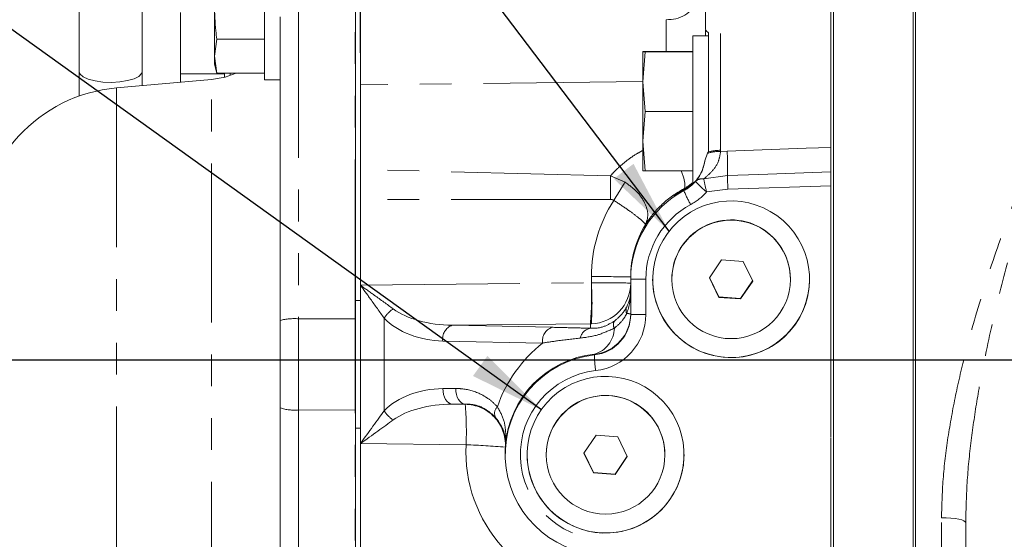
# Model space of a CAD drawing. Units: millimetres. Extents: x 7 to 835, y 9 to 581.
# Drawn here: x 658 to 697, y 223 to 243 of the extents above; entities that cross this region are included whole.
import ezdxf

# ---------------------------------------------------------------- set-up
doc = ezdxf.new("R2010")
doc.units = ezdxf.units.MM
doc.linetypes.add('PHANTOM', pattern=[12.7, 6.35, -1.27, 1.27, -1.27, 1.27, -1.27])
doc.layers.add('SLD-0', color=7, linetype='Continuous')
doc.styles.add('SLDTEXTSTYLE0', font='TXT', dxfattribs={"width": 0.605})
doc.dimstyles.new('SLDDIMSTYLE4', dxfattribs={"dimtxt": 0, "dimasz": 3, "dimexe": 0, "dimexo": 0.0625, "dimgap": 0, "dimtad": 0, "dimtih": 1, "dimtoh": 1, "dimdec": 0, "dimrnd": 1e-09, "dimzin": 0, "dimdsep": 46, "dimtxsty": 'Standard', "dimsah": 1, "dimcen": 0.09, "dimadec": 0, "dimazin": 0, "dimtfac": 3, "dimtdec": 0, "dimtofl": 0, "dimtmove": 0, "dimatfit": 3, "dimfxl": 0, "dimfrac": 2, "dimtolj": 1, "dimtzin": 0, "dimarcsym": 0})

# ---------------------------------------------------------------- blocks, each defined once
blk = doc.blocks.new('SW_DATUMTAG_9')
at = {"layer": 'SLD-0', "color": 0}
for p, q in [((11.586, -30.015), (11.586, 6.977)), ((-1.854, -0.698), (-1.854, 5.302)), ((-1.854, 5.302), (4.146, 5.302)), ((4.146, 5.302), (4.146, -0.698)), ((11.586, 2.302), (4.146, 2.302)), ((4.146, -0.698), (-1.854, -0.698))]:
    blk.add_line(p, q, dxfattribs=at)
blk.add_solid([(11.586, 0.802), (11.586, 3.802), (8.586, 2.302)], dxfattribs=at)
at = {"layer": 'SLD-0', "color": 0, "insert": (0, 3.867), "char_height": 3, "attachment_point": 1, "style": 'SLDTEXTSTYLE0'}
blk.add_mtext('2', dxfattribs=at)

msp = doc.modelspace()

# ---------------------------------------------------------------- linework, layer by layer
at = {"color": 7, "linetype": 'Continuous', "lineweight": 0}
for p, q in [((690.061728, 261.666581), (690.061728, 210.760852)), ((693.236728, 201.634586), (693.236728, 261.59472)), ((693.335153, 261.086671), (693.335153, 204.316153)), ((660.009228, 255.469642), (660.009228, 241.334935)), ((662.509228, 241.334935), (662.509228, 255.469642)), ((684.964228, 243.039451), (684.964228, 254.114981)), ((689.964228, 239.361506), (689.964228, 251.566875)), ((667.392378, 247.018564), (667.392378, 241.018564)), ((671.214228, 240.815169), (671.214228, 245.578124)), ((671.017378, 244.310887), (671.017378, 234.965223)), ((664.042978, 241.245908), (664.042978, 243.69956)), ((665.392378, 241.951904), (665.392378, 243.998721)), ((668.017378, 231.417948), (668.017378, 243.529842)), ((684.964228, 242.98917), (684.964228, 242.761643)), ((685.089228, 242.883657), (685.089228, 242.357051)), ((665.392378, 241.951904), (665.490826, 242.627562)), ((667.392378, 242.627562), (665.490826, 242.627562)), ((685.089228, 242.761643), (684.464228, 242.761643)), ((684.464228, 236.87151), (684.464228, 242.761643)), ((682.562676, 242.145163), (682.464228, 242.136597)), ((682.464241, 242.136689), (682.464228, 242.136643)), ((682.464228, 240.936271), (682.464228, 242.136597)), ((682.562676, 242.128031), (682.464228, 240.936271)), ((684.464228, 242.145163), (682.562676, 242.145163)), ((684.464228, 242.128031), (682.562676, 242.128031)), ((685.089228, 238.718301), (685.089228, 242.357051)), ((665.490826, 241.276246), (665.392378, 241.951904)), ((665.392378, 241.643564), (665.392378, 241.951904)), ((660.009228, 241.334935), (660.009228, 240.365641)), ((662.509228, 240.777625), (662.509228, 241.334935)), ((665.392378, 241.643564), (665.490852, 241.276055)), ((665.278845, 241.019935), (661.494444, 240.688843)), ((665.792978, 241.245908), (664.042978, 241.245908)), ((664.042978, 240.911811), (664.042978, 241.245908)), ((667.392378, 241.276246), (665.490826, 241.276246)), ((665.792978, 241.110512), (665.792978, 241.276246)), ((666.017478, 241.276246), (666.017478, 241.180127)), ((667.392378, 241.018564), (668.017378, 241.018564)), ((682.464228, 240.936271), (682.562676, 239.744511)), ((682.464228, 240.936271), (682.464228, 238.561318)), ((671.214228, 237.437892), (671.214228, 240.815169)), ((682.562676, 239.744511), (682.464228, 238.561318)), ((684.464228, 239.744511), (682.562676, 239.744511)), ((689.964228, 239.361506), (689.964228, 237.438396)), ((685.089228, 238.718301), (685.089228, 238.158068)), ((682.464228, 238.561318), (682.562676, 237.378124)), ((682.464228, 238.561318), (682.464228, 237.386689)), ((685.049617, 238.08402), (684.94396, 237.781141)), ((685.073692, 238.130567), (685.049617, 238.08402)), ((685.089228, 238.158068), (685.073692, 238.130567)), ((671.214228, 236.24516), (671.214228, 237.437892)), ((682.464228, 237.386643), (682.464241, 237.386597)), ((684.464228, 237.378124), (682.562676, 237.378124)), ((689.964228, 232.394073), (689.964228, 236.79072)), ((671.214228, 233.066881), (671.214228, 236.24516)), ((671.017378, 232.211665), (671.017378, 234.965223)), ((685.608694, 233.834283), (685.120643, 233.118902)), ((686.472279, 233.769324), (685.608694, 233.834283)), ((686.847814, 232.988984), (686.472279, 233.769324)), ((681.984228, 233.14977), (681.984228, 233.06603)), ((685.120643, 233.118902), (685.496177, 232.338562)), ((685.124769, 233.12495), (685.496177, 232.353183)), ((671.214228, 232.211665), (671.214228, 233.066881)), ((681.984228, 231.656249), (681.984228, 233.06603)), ((683.621728, 233.064387), (683.621728, 233.053943)), ((686.359763, 232.288224), (686.843688, 232.997557)), ((686.359763, 232.273602), (686.847814, 232.988984)), ((688.346728, 233.053943), (688.346728, 233.064387)), ((685.496177, 232.353183), (685.496177, 232.338562)), ((685.496177, 232.353183), (686.359763, 232.288224)), ((685.496177, 232.338562), (686.359763, 232.273602)), ((686.359763, 232.288224), (686.359763, 232.273602)), ((689.964228, 232.390933), (689.964228, 226.743439)), ((671.017378, 227.117938), (671.017378, 232.211665)), ((671.214228, 227.117938), (671.214228, 232.211665)), ((668.017378, 227.926487), (668.017378, 231.417948)), ((675.387191, 228.082993), (674.875533, 228.079327)), ((668.017378, 215.833758), (668.017378, 227.926487)), ((671.017378, 224.368436), (671.017378, 227.117938)), ((671.214228, 226.26461), (671.214228, 227.117938)), ((680.608694, 226.835987), (680.120643, 226.120605)), ((681.472279, 226.771027), (680.608694, 226.835987)), ((681.847814, 225.990687), (681.472279, 226.771027)), ((689.964228, 222.16617), (689.964228, 226.720272)), ((671.214228, 215.366645), (671.214228, 226.26461)), ((676.984228, 226.151473), (676.984228, 226.067733)), ((678.621728, 226.06609), (678.621728, 226.055646)), ((680.120643, 226.120605), (680.496177, 225.340265)), ((680.124769, 226.126653), (680.496177, 225.354887)), ((683.346728, 226.055646), (683.346728, 226.06609)), ((681.359763, 225.289927), (681.843688, 225.999261)), ((681.359763, 225.275306), (681.847814, 225.990687)), ((680.496177, 225.354887), (680.496177, 225.340265)), ((680.496177, 225.354887), (681.359763, 225.289927)), ((680.496177, 225.340265), (681.359763, 225.275306)), ((681.359763, 225.289927), (681.359763, 225.275306)), ((671.017378, 224.368436), (671.017378, 215.020521)), ((695.335153, 185.267311), (695.335153, 223.354586))]:
    msp.add_line(p, q, dxfattribs=at)
at = {"color": 8, "linetype": 'PHANTOM', "lineweight": 0}
for p, q in [((685.567416, 255.55657), (685.567416, 238.201634)), ((668.747745, 244.257259), (668.747745, 231.482438)), ((670.997745, 231.487506), (670.997745, 244.310865)), ((683.39594, 242.145163), (683.39594, 243.411069)), ((665.278845, 218.632362), (665.278845, 241.019935)), ((682.464228, 240.94142), (671.214228, 240.815169)), ((661.494444, 240.688843), (661.494444, 218.963454)), ((685.567416, 238.201634), (685.56694, 238.154303)), ((685.56694, 238.154303), (685.82971, 238.170444)), ((681.176023, 237.17965), (671.214228, 237.437892)), ((681.176023, 237.17965), (681.758385, 236.933292)), ((684.892276, 237.058239), (685.847249, 237.199671)), ((684.103339, 236.636387), (684.103339, 236.66822)), ((684.103339, 236.595577), (684.103339, 236.615387)), ((685.853995, 236.658104), (685.009521, 236.541318)), ((689.964228, 236.79072), (685.853995, 236.658104)), ((681.176023, 236.242253), (671.214228, 236.24516)), ((680.41594, 232.91703), (680.41594, 233.163339)), ((671.214228, 232.820361), (680.415882, 232.91703)), ((680.415882, 232.91703), (680.41594, 232.91703)), ((682.587416, 233.060811), (682.587416, 231.65103)), ((671.017378, 232.211665), (671.214228, 232.211665)), ((672.157966, 227.814918), (672.157966, 231.510027)), ((670.997745, 231.487506), (668.747745, 231.482438)), ((668.747745, 231.482438), (668.747745, 227.849524)), ((670.997745, 227.843476), (670.997745, 231.487506)), ((680.378625, 231.282471), (674.872293, 231.224624)), ((674.872293, 231.224624), (678.84965, 231.144196)), ((680.378625, 231.103398), (680.378625, 231.282471)), ((678.472322, 230.515655), (674.494964, 230.596083)), ((680.539784, 230.041951), (680.539784, 230.067725)), ((674.498205, 228.699981), (675.009863, 228.703647)), ((674.875533, 228.079327), (675.386513, 228.073661)), ((670.997745, 227.843476), (668.747745, 227.849524)), ((668.747745, 227.849524), (668.747745, 215.050034)), ((670.997745, 215.020548), (670.997745, 227.843476)), ((671.017378, 227.117938), (671.214228, 227.117938)), ((675.423829, 226.462831), (671.214228, 226.509511)), ((694.370053, 204.313191), (694.370053, 223.547459))]:
    msp.add_line(p, q, dxfattribs=at)
at = {"color": 8, "linetype": 'PHANTOM', "lineweight": 0, "flags": 128}
for points in [[(660.009228, 241.334935), (660.042203, 241.238517), (660.164285, 241.131096), (660.367574, 241.038792), (660.636993, 240.968451), (660.95256, 240.925291), (661.290871, 240.912513), (661.626835, 240.931063)], [(661.626835, 240.931063), (661.935536, 240.979567), (662.194078, 241.054427), (662.383287, 241.150091), (662.489129, 241.259463), (662.509228, 241.334935)], [(685.82971, 238.170444), (688.980873, 238.284851), (689.964228, 238.320447)], [(684.103339, 236.66822), (684.143936, 236.741173), (684.142322, 236.885523), (684.098583, 237.093698), (684.015013, 237.354779), (684.006517, 237.378124)], [(685.847249, 237.199671), (687.095872, 237.241863), (689.964228, 237.338669)], [(674.875533, 228.079327), (674.802175, 228.094008), (674.731794, 228.131157), (674.666981, 228.189406), (674.610123, 228.266609), (674.563314, 228.359923), (674.528278, 228.465913), (674.506305, 228.580674), (674.498205, 228.699981)], [(675.387191, 228.082993), (675.313834, 228.097674), (675.243452, 228.134823), (675.178639, 228.193072), (675.121781, 228.270275), (675.074973, 228.36359), (675.039937, 228.469579), (675.017964, 228.584341), (675.009863, 228.703647)], [(694.370053, 223.547459), (694.560104, 223.54263), (694.74189, 223.530892), (694.90873, 223.512675), (695.054493, 223.488648), (695.173824, 223.459696), (695.262337, 223.426881), (695.31678, 223.39141), (695.335153, 223.354586)]]:
    msp.add_lwpolyline(points, dxfattribs=at)
at = {"color": 7, "linetype": 'Continuous', "lineweight": 0, "flags": 128}
msp.add_lwpolyline([(666.256203, 241.276246), (665.825398, 241.119384), (665.278845, 241.019935)], dxfattribs=at)
at = {"color": 7, "linetype": 'Continuous', "lineweight": 0}
for centre in [(685.984286, 233.053886), (680.984286, 226.055589)]:
    msp.add_circle(centre, 2.362459, dxfattribs=at)
for centre, radius, start, end in [((662.017378, 234.711675), 6, 95, 180), ((685.984227, 233.064322), 2.362499, 55.6980705, 179.9984141), ((685.984331, 233.064373), 2.362397, 0.0003371, 55.6994518), ((685.984228, 233.064471), 3.125, 180.0015462, 359.9984538), ((680.984227, 226.066025), 2.362499, 55.6980705, 179.9984141), ((680.984331, 226.066076), 2.362397, 0.0003371, 55.6994518), ((680.984228, 226.066174), 3.125, 180.0015462, 359.9984538), ((662.017378, 224.940623), 6, 180, 265)]:
    msp.add_arc(centre, radius, start, end, dxfattribs=at)
at = {"color": 8, "linetype": 'PHANTOM', "lineweight": 0}
for centre, radius, start, end in [((685.537902, 236.656117), 1.545799, 88.9059839, 107.4758646), ((685.499208, 236.71382), 1.442075, 87.3079507, 108.1657396), ((656.07827, 237.147368), 29.769025, 0.1006673, 1.9694796), ((684.820252, 236.698318), 0.367057, 78.6838855, 134.8675246), ((695.300658, 239.14723), 10.615945, 191.3486426, 194.2097022), ((696.495257, 237.06148), 10.648905, 179.2564507, 182.1708584), ((683.339253, 238.102368), 1.624994, 298.0478402, 313.8120431), ((688.369727, 240.601161), 5.270039, 223.7258363, 230.3864996), ((688.309585, 238.306089), 4.540744, 202.1296157, 209.9553174), ((680.799033, 186.803547), 46.361374, 88.5351147, 90.4734513), ((667.523743, 232.393186), 12.902778, 355.0616724, 2.3268073), ((667.616186, 232.100187), 12.825792, 356.3485016, 3.6514968), ((682.440073, 250.8915), 17.831298, 268.5351147, 270.4734513), ((682.150293, 231.824476), 0.352769, 157.3230687, 202.6769313), ((673.21621, 230.827163), 1.259438, 123.4962261, 147.1666604), ((680.359264, 231.68263), 1.624964, 276.3782348, 359.9991478), ((681.843383, 230.023818), 1.664757, 85.1467316, 90.639741), ((682.440073, 249.481719), 17.831298, 268.5351147, 270.4734513), ((668.569757, 229.330162), 2.159624, 85.2725178, 104.8195365), ((671.017377, 222.770907), 8.716622, 89.9999913, 90.1290404), ((675.062971, 230.682625), 0.574562, 109.3821966, 188.6630167), ((679.040329, 230.602197), 0.574562, 109.3821966, 188.6630167), ((681.573078, 231.247498), 0.277846, 149.8636999, 210.1363001), ((680.458706, 230.615656), 0.494272, 99.3241232, 168.4171725), ((680.213041, 231.139193), 1.12018, 286.959, 358.4045014), ((685.058651, 230.070636), 4.518958, 180.3637069, 188.3342528), ((675.367302, 226.448974), 1.6248, 356.9750838, 89.322525), ((663.181417, 226.98508), 12.253546, 357.5572984, 5.09676), ((676.934497, 227.709545), 0.375827, 134.7127025, 202.3586432), ((668.570382, 229.670392), 1.829486, 252.4058434, 275.5634133), ((671.017377, 235.147451), 7.304001, 269.8460026, 270.0000103), ((673.198117, 228.479812), 1.234502, 212.5878811, 236.7444212), ((673.790557, 188.42105), 38.076826, 85.1802268, 87.5415942)]:
    msp.add_arc(centre, radius, start, end, dxfattribs=at)
for centre, major_axis, ratio, start_param, end_param in [((683.339228, 238.029976), (1.197594, -1.098805), 0.999594579, 5.94413472, 6.305753694), ((685.984228, 233.065045), (3.020603, -2.622856), 0.999751382, 2.775250974, 3.856504743), ((683.317416, 238.024757), (1.682942, -1.493826), 0.999706186, 5.927722924, 6.289341898), ((686.04094, 233.161697), (4.207356, -3.734565), 0.999706186, 3.295793589, 3.86738404), ((685.962416, 233.059826), (2.524414, -2.240739), 0.999706186, 2.786130271, 3.86738404), ((680.359228, 232.90588), (1.625, 0), 0.006866492, 0, 1.535889742), ((680.359228, 232.623138), (0, 2.163725), 0.751019816, 4.265711453, 4.71238898), ((674.594973, 232.842852), (3.013009, 0.030907), 0.745892765, 3.762621435, 4.671540406), ((674.979762, 232.846967), (3.03487, 0.031551), 0.534590358, 3.762494145, 4.671413117), ((680.337416, 231.651686), (1.682942, -1.493826), 0.999706186, 5.549521381, 7.008976694), ((680.359228, 232.905983), (1.624999, -0.002128), 0.999155189, 4.725634074, 4.748604044), ((681.984678, 226.099251), (3.994564, -3.986251), 0.993493232, 3.026276239, 3.588923976), ((680.984228, 226.088552), (-2.840271, 2.842508), 0.990862047, 5.604931973, 6.993039578), ((680.962416, 226.061529), (2.524414, -2.240739), 0.999706186, 2.407928728, 5.403273782), ((674.598325, 226.449405), (3.015132, -0.119566), 0.745407153, 1.633544641, 2.542824946), ((674.983113, 226.45352), (3.038024, -0.07211), 0.534629803, 1.618901279, 2.528181584), ((681.003625, 227.834613), (5.624927, -0.038486), 0.745331295, 3.09149509, 3.093724861), ((671.157516, 226.495942), (1.624713, 2.225229), 0.013721466, 4.728504672, 5.356823202), ((671.157516, 226.495942), (2.242571, 1.600136), 0.007948889, 4.732008275, 5.360326805), ((681.04094, 226.163401), (4.207356, -3.734565), 0.999706186, 3.814416737, 5.403273782), ((680.984228, 226.210214), (3.999956, -0.029093), 0.641888157, 3.074913593, 3.093293998)]:
    msp.add_ellipse(centre, major_axis=major_axis, ratio=ratio, start_param=start_param, end_param=end_param, dxfattribs=at)
at = {"color": 7, "linetype": 'Continuous', "lineweight": 0}
for centre in [(685.984228, 233.05982), (680.984228, 226.061523)]:
    msp.add_ellipse(centre, major_axis=(2.33742, -2.074758), ratio=0.999706186, dxfattribs=at)
for centre, major_axis, ratio, start_param, end_param in [((685.984228, 233.148128), (2.946145, -2.706707), 0.999588292, 3.336767984, 3.884454039), ((680.359228, 232.90588), (1.625, 0), 0.999091855, 4.747295565, 6.283185307), ((680.359228, 232.623138), (1.625, 0), 0.944019574, 5.83650778, 6.283185307), ((680.359228, 231.656905), (1.197594, -1.098805), 0.999594579, 5.565933177, 7.02538849), ((680.984228, 226.066748), (3.020603, -2.622856), 0.999751382, 2.397049431, 5.392394485), ((680.984228, 226.149832), (2.946145, -2.706707), 0.999588292, 3.831486736, 3.884454039)]:
    msp.add_ellipse(centre, major_axis=major_axis, ratio=ratio, start_param=start_param, end_param=end_param, dxfattribs=at)
for points, knots in [([(683.39594, 243.411069), (683.529249, 243.41397), (683.795569, 243.419766), (684.159594, 243.583674), (684.433924, 243.811515), (684.552349, 244.011358), (684.602258, 244.095579)], [0, 0, 0, 0, 0.2610404118, 0.5214950505, 0.7983408003, 1, 1, 1, 1]), ([(665.490826, 242.627562), (665.47608, 242.742019), (665.417487, 243.196805), (665.403125, 243.655481), (665.392378, 243.998721)], [0, 0, 0, 0, 0.251673145, 1, 1, 1, 1]), ([(684.964228, 243.039451), (684.964423, 243.036106), (684.966039, 243.008404), (684.997528, 242.957091), (685.06462, 242.903363), (685.089228, 242.883657)], [0, 0, 0, 0, 0.079999011, 0.662564504, 1, 1, 1, 1]), ([(682.464228, 242.136597), (682.474975, 242.134452), (682.489337, 242.131587), (682.54793, 242.128746), (682.562676, 242.128031)], [0, 0, 0, 0, 0.748326855, 1, 1, 1, 1]), ([(689.964228, 238.320447), (689.964228, 238.149356), (689.964228, 237.807172), (689.964228, 237.496935), (689.964228, 237.370071), (689.964228, 237.338669)], [0, 0, 0, 0, 0.429371874, 0.858753432, 1, 1, 1, 1]), ([(684.103339, 236.615387), (684.237586, 236.701305), (684.539809, 236.894727), (684.832962, 237.309998), (684.916656, 237.665246), (684.94396, 237.781141)], [0, 0, 0, 0, 0.350004126, 0.787946926, 1, 1, 1, 1]), ([(684.561304, 236.958466), (684.592164, 236.99642), (684.721917, 237.155999), (684.865655, 237.411375), (684.926504, 237.698712), (684.94396, 237.781141)], [0, 0, 0, 0, 0.182029184, 0.765347732, 1, 1, 1, 1]), ([(682.562676, 237.378124), (682.54793, 237.378839), (682.489337, 237.38168), (682.474975, 237.384545), (682.464228, 237.386689)], [0, 0, 0, 0, 0.251673145, 1, 1, 1, 1]), ([(689.964228, 237.338669), (689.964228, 237.297916), (689.964228, 237.216411), (689.964228, 237.030509), (689.964228, 236.881269), (689.964228, 236.801049), (689.964228, 236.79072)], [0, 0, 0, 0, 0.317676393, 0.635353416, 0.95304701, 1, 1, 1, 1]), ([(684.103339, 236.66822), (683.946733, 236.576954), (683.628372, 236.39142), (683.220693, 236.047789), (682.877711, 235.680028), (682.67835, 235.405643), (682.588564, 235.262927), (682.569301, 235.232309)], [0, 0, 0, 0, 0.220026072, 0.447283956, 0.685269313, 0.932478358, 1, 1, 1, 1]), ([(684.103339, 236.615387), (684.07957, 236.602789), (683.929434, 236.523214), (683.74232, 236.40512), (683.67918, 236.36431), (683.78535, 236.449011), (683.998609, 236.574675), (684.103339, 236.636387)], [0, 0, 0, 0, 0.046963824, 0.296640129, 0.534668758, 0.771478458, 1, 1, 1, 1]), ([(684.464228, 236.909436), (684.451023, 236.894236), (684.347871, 236.775499), (684.217244, 236.701187), (684.103339, 236.636387)], [0, 0, 0, 0, 0.1280155, 1, 1, 1, 1])]:
    msp.add_open_spline(points, degree=3, knots=knots, dxfattribs=at)
at = {"color": 8, "linetype": 'PHANTOM', "lineweight": 0}
for points, knots in [([(694.370053, 223.547459), (694.385227, 224.095106), (694.415708, 225.195122), (694.631127, 226.863508), (694.940563, 228.541854), (695.426353, 230.586118), (696.127712, 232.973622), (697.068077, 235.690262), (698.101281, 238.37374), (698.827082, 240.134709), (699.193332, 241.006998), (699.195555, 241.012292)], [0, 0, 0, 0, 0.090450436, 0.181680662, 0.27480451, 0.36840497, 0.523032978, 0.678997579, 0.838490544, 0.999019829, 1, 1, 1, 1]), ([(699.195555, 241.012292), (699.193753, 241.00677), (699.057382, 240.588847), (698.671899, 239.398819), (698.047026, 237.411621), (697.338002, 235.00824), (696.679213, 232.546928), (696.168876, 230.331839), (695.800349, 228.389034), (695.552936, 226.728682), (695.374362, 225.047347), (695.348246, 223.919863), (695.335153, 223.354586)], [0, 0, 0, 0, 0.000998308, 0.075553624, 0.213905535, 0.352707846, 0.493038848, 0.633998294, 0.724643239, 0.815559965, 0.907528755, 1, 1, 1, 1]), ([(681.176023, 237.17965), (681.223262, 237.232778), (681.374968, 237.403397), (681.70145, 237.700377), (682.092269, 237.994628), (682.368496, 238.143006), (682.464228, 238.194429)], [0, 0, 0, 0, 0.1487900645, 0.4778325231, 0.819031454, 1, 1, 1, 1]), ([(685.56694, 238.154303), (685.543817, 238.02105), (685.489387, 237.707379), (685.230514, 237.348791), (685.000611, 237.151301), (684.892276, 237.058239)], [0, 0, 0, 0, 0.2808580491, 0.6611261813, 1, 1, 1, 1]), ([(681.176023, 236.242253), (681.177182, 236.33038), (681.179498, 236.506624), (681.180367, 236.758409), (681.179498, 236.990638), (681.177182, 237.116643), (681.176023, 237.17965)], [0, 0, 0, 0, 0.250012268, 0.499997282, 0.749983655, 1, 1, 1, 1]), ([(681.758385, 236.933292), (681.727583, 236.882027), (681.666081, 236.779669), (681.555478, 236.599219), (681.436147, 236.406607), (681.35215, 236.272897), (681.310081, 236.20593)], [0, 0, 0, 0, 0.250419385, 0.4999999994, 0.7495805388, 1, 1, 1, 1]), ([(682.569301, 235.232309), (682.616637, 235.356035), (682.711311, 235.603495), (682.57915, 236.082347), (682.262698, 236.561101), (681.926497, 236.809223), (681.758385, 236.933292)], [0, 0, 0, 0, 0.249920628, 0.499859502, 0.74991178, 1, 1, 1, 1]), ([(681.310081, 236.20593), (681.289444, 236.216463), (681.247325, 236.23796), (681.200107, 236.240803), (681.176023, 236.242253)], [0, 0, 0, 0, 0.489962767, 1, 1, 1, 1]), ([(682.569301, 235.232309), (682.558137, 235.260694), (682.535805, 235.317473), (682.253049, 235.552225), (681.832888, 235.86303), (681.484296, 236.091665), (681.310081, 236.20593)], [0, 0, 0, 0, 0.250008577, 0.500103995, 0.750167892, 1, 1, 1, 1]), ([(671.214228, 232.820361), (671.215519, 232.81944), (671.400457, 232.687459), (671.851741, 232.364346), (672.272728, 232.058131), (672.521149, 231.877436)], [0, 0, 0, 0, 0.00287281, 0.411603851, 1, 1, 1, 1]), ([(672.157966, 231.510027), (671.979007, 231.760986), (671.675733, 232.186274), (671.34913, 232.635533), (671.215163, 232.819081), (671.214228, 232.820361)], [0, 0, 0, 0, 0.588397276, 0.99712873, 1, 1, 1, 1]), ([(681.332787, 231.386994), (681.460384, 231.498875), (681.677461, 231.689216), (681.78179, 231.881302), (681.824795, 231.960481)], [0, 0, 0, 0, 0.58779749, 1, 1, 1, 1]), ([(681.824795, 231.688471), (681.780637, 231.60722), (681.669622, 231.402951), (681.459394, 231.218865), (681.332787, 231.108003)], [0, 0, 0, 0, 0.3977669601, 1, 1, 1, 1]), ([(678.84965, 231.144196), (679.115845, 231.138095), (679.649874, 231.125855), (680.135211, 231.110899), (680.378625, 231.103398)], [0, 0, 0, 0, 0.498463886, 1, 1, 1, 1]), ([(680.378625, 231.103398), (680.538086, 231.10221), (680.822059, 231.100095), (681.177111, 231.299543), (681.332787, 231.386994)], [0, 0, 0, 0, 0.561539535, 1, 1, 1, 1]), ([(681.332787, 231.108003), (681.117938, 231.010975), (680.644514, 230.797173), (680.211178, 230.743961), (679.9745, 230.714898)], [0, 0, 0, 0, 0.453820873, 1, 1, 1, 1]), ([(679.9745, 230.714898), (679.675316, 230.681108), (679.189702, 230.626262), (678.671329, 230.546338), (678.472322, 230.515655)], [0, 0, 0, 0, 0.616092127, 1, 1, 1, 1]), ([(675.009863, 228.703647), (675.103365, 228.700799), (675.447043, 228.690331), (675.909881, 228.548098), (676.368149, 228.274896), (676.568486, 228.076988), (676.670083, 227.976624)], [0, 0, 0, 0, 0.156823725, 0.576428704, 0.785194472, 1, 1, 1, 1]), ([(676.586925, 227.56658), (676.434529, 227.698499), (676.125724, 227.965814), (675.700903, 228.074576), (675.454625, 228.081184), (675.387191, 228.082993)], [0, 0, 0, 0, 0.414366049, 0.839646466, 1, 1, 1, 1]), ([(676.670083, 227.976624), (676.771112, 227.792851), (676.943851, 227.478639), (677.005076, 227.005249), (677.009857, 226.67101), (676.998908, 226.473892), (676.994485, 226.411447), (676.994405, 226.410316)], [0, 0, 0, 0, 0.363112804, 0.620847834, 0.879191473, 0.997812386, 1, 1, 1, 1]), ([(676.994405, 226.410316), (676.994461, 226.411122), (676.997197, 226.450256), (677.001325, 226.577293), (676.978059, 226.805735), (676.886337, 227.154502), (676.697894, 227.413853), (676.586925, 227.56658)], [0, 0, 0, 0, 0.002397877, 0.116439785, 0.370571637, 0.629344264, 1, 1, 1, 1])]:
    msp.add_open_spline(points, degree=3, knots=knots, dxfattribs=at)
at = {"layer": 'SLD-0'}
msp.add_line((819.123241, 229.826643), (653.526911, 229.826643), dxfattribs=at)

# ---------------------------------------------------------------- block references
msp.add_blockref('SW_DATUMTAG_9', (659.628644, 272.100342), dxfattribs=at)

# ---------------------------------------------------------------- leaders
for points in [[(683.512114, 234.972091), (635.196087, 298.850555), (632.196087, 298.850555)], [(678.423708, 227.853676), (635.196087, 258.893428), (632.196087, 258.893428)]]:
    msp.add_leader(points, dimstyle='SLDDIMSTYLE4', dxfattribs=at)

doc.saveas('drawing.dxf')
